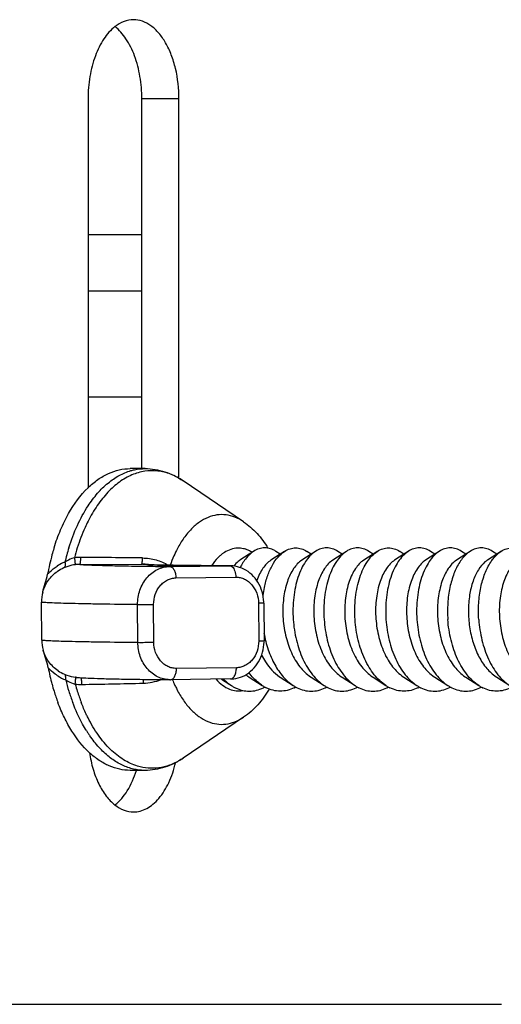
# Model space of a CAD drawing. Extents: x 7590 to 9716, y -5536 to -1879.
# Drawn here: x 8451 to 8464, y -4194 to -4167 of the extents above; entities that cross this region are included whole.
import ezdxf

# ---------------------------------------------------------------- set-up
doc = ezdxf.new("R2010")
doc.units = 0
doc.header["$LTSCALE"] = 0.3
doc.header["$MEASUREMENT"] = 0
doc.layers.add('02___PRT_ALL_AXES', color=7, linetype='Continuous')

msp = doc.modelspace()

# ---------------------------------------------------------------- linework, layer by layer
at = {"linetype": 'Continuous'}
for p, q in [((8454.563, -4173.192), (8453.137, -4173.192)), ((8454.563, -4174.692), (8453.137, -4174.692)), ((8453.137, -4177.492), (8454.563, -4177.492)), ((8454.648, -4179.392), (8454.256, -4179.392)), ((8453.137, -4179.892), (8453.147, -4179.892)), ((8457.258, -4180.801), (8455.655, -4179.716)), ((8457.41, -4181.659), (8457.162, -4181.821)), ((8457.522, -4181.586), (8457.41, -4181.659)), ((8458.229, -4181.659), (8457.981, -4181.821)), ((8458.229, -4181.659), (8458.116, -4181.586)), ((8458.341, -4181.586), (8458.229, -4181.659)), ((8459.048, -4181.659), (8458.8, -4181.821)), ((8459.048, -4181.659), (8458.935, -4181.586)), ((8459.16, -4181.586), (8459.048, -4181.659)), ((8459.867, -4181.659), (8459.62, -4181.821)), ((8459.867, -4181.659), (8459.755, -4181.586)), ((8459.98, -4181.586), (8459.867, -4181.659)), ((8460.686, -4181.659), (8460.439, -4181.821)), ((8460.686, -4181.659), (8460.574, -4181.586)), ((8460.799, -4181.586), (8460.686, -4181.659)), ((8461.505, -4181.659), (8461.258, -4181.821)), ((8461.505, -4181.659), (8461.393, -4181.586)), ((8461.618, -4181.586), (8461.505, -4181.659)), ((8462.325, -4181.659), (8462.077, -4181.821)), ((8462.325, -4181.659), (8462.212, -4181.586)), ((8462.437, -4181.586), (8462.325, -4181.659)), ((8463.144, -4181.659), (8462.896, -4181.821)), ((8463.144, -4181.659), (8463.031, -4181.586)), ((8463.256, -4181.586), (8463.144, -4181.659)), ((8463.963, -4181.659), (8463.715, -4181.821)), ((8463.963, -4181.659), (8463.85, -4181.586)), ((8464.075, -4181.586), (8463.963, -4181.659)), ((8452.923, -4181.932), (8454.564, -4181.923)), ((8455.285, -4181.954), (8455.347, -4181.955)), ((8455.304, -4181.987), (8456.892, -4181.969)), ((8456.891, -4181.969), (8456.903, -4181.969)), ((8456.892, -4181.969), (8456.902, -4181.969)), ((8456.902, -4181.969), (8456.903, -4181.969)), ((8456.912, -4181.969), (8456.902, -4181.969)), ((8455.465, -4182.289), (8457.053, -4182.27)), ((8451.912, -4183.936), (8451.905, -4182.936)), ((8454.457, -4183.997), (8454.451, -4182.997)), ((8454.881, -4183.995), (8454.875, -4182.995)), ((8457.653, -4182.963), (8457.659, -4183.963)), ((8457.793, -4182.96), (8457.799, -4183.96)), ((8457.068, -4184.67), (8455.48, -4184.688)), ((8452.839, -4184.927), (8452.834, -4184.926)), ((8452.834, -4184.927), (8452.855, -4184.929)), ((8455.307, -4184.987), (8455.306, -4184.987)), ((8455.307, -4184.987), (8455.323, -4184.987)), ((8456.911, -4184.969), (8455.323, -4184.987)), ((8456.671, -4184.972), (8456.934, -4185.143)), ((8457.393, -4184.909), (8457.41, -4184.919)), ((8457.41, -4184.919), (8457.753, -4185.143)), ((8458.212, -4184.909), (8458.229, -4184.919)), ((8458.229, -4184.919), (8458.572, -4185.143)), ((8459.031, -4184.909), (8459.048, -4184.919)), ((8459.048, -4184.919), (8459.391, -4185.143)), ((8459.851, -4184.909), (8459.867, -4184.919)), ((8459.867, -4184.919), (8460.211, -4185.143)), ((8460.67, -4184.909), (8460.686, -4184.919)), ((8460.686, -4184.919), (8461.03, -4185.143)), ((8461.489, -4184.909), (8461.505, -4184.919)), ((8461.505, -4184.919), (8461.849, -4185.143)), ((8462.308, -4184.909), (8462.325, -4184.919)), ((8462.325, -4184.919), (8462.668, -4185.143)), ((8463.127, -4184.909), (8463.144, -4184.919)), ((8463.144, -4184.919), (8463.487, -4185.143)), ((8463.946, -4184.909), (8463.963, -4184.919)), ((8463.963, -4184.919), (8464.306, -4185.143)), ((8457.258, -4185.983), (8455.655, -4187.069)), ((8454.648, -4187.392), (8454.256, -4187.392)), ((8447.253, -4193.592), (8464.093, -4193.592))]:
    msp.add_line(p, q, dxfattribs=at)
for points in [[(8457.793, -4182.96), (8457.792, -4182.927), (8457.788, -4182.858), (8457.779, -4182.79), (8457.766, -4182.722), (8457.748, -4182.655), (8457.727, -4182.59), (8457.702, -4182.526), (8457.672, -4182.465), (8457.639, -4182.406), (8457.603, -4182.35), (8457.563, -4182.297), (8457.52, -4182.248), (8457.474, -4182.202), (8457.425, -4182.16), (8457.375, -4182.121), (8457.321, -4182.087), (8457.266, -4182.057), (8457.21, -4182.031), (8457.152, -4182.01), (8457.093, -4181.993), (8457.033, -4181.98), (8456.972, -4181.972), (8456.912, -4181.969)], [(8456.911, -4184.969), (8456.936, -4184.968), (8456.996, -4184.963), (8457.056, -4184.954), (8457.116, -4184.94), (8457.175, -4184.922), (8457.232, -4184.899), (8457.288, -4184.872), (8457.343, -4184.84), (8457.395, -4184.805), (8457.445, -4184.765), (8457.493, -4184.721), (8457.538, -4184.674), (8457.58, -4184.624), (8457.619, -4184.57), (8457.655, -4184.513), (8457.687, -4184.454), (8457.715, -4184.392), (8457.739, -4184.328), (8457.759, -4184.262), (8457.775, -4184.195), (8457.787, -4184.127), (8457.795, -4184.059), (8457.799, -4183.99), (8457.799, -4183.96)]]:
    msp.add_lwpolyline(points, dxfattribs=at)
for centre, radius, start, end in [((8458.081, -4183.275), 6.11, 164.8664, 169.7814), ((8457.6, -4183.151), 5.614, 162.9674, 164.8054), ((8457.451, -4183.107), 5.458, 162.7902, 162.9571), ((8458.139, -4183.194), 5.767, 162.8423, 166.71), ((8458.097, -4183.145), 5.498, 162.4994, 165.3464), ((8458.486, -4183.05), 3.354, 156.4077, 160.9351), ((8458.115, -4182.885), 2.949, 152.2947, 156.4467), ((8457.219, -4182.351), 0.872, 122.7154, 123.9288), ((8457.112, -4182.179), 0.679, 72.4745, 73.3824), ((8452.936, -4183.124), 1.379, 89.5611, 96.5775), ((8452.928, -4182.951), 1.019, 90.2703, 97.6377), ((8450.696, -4488.673), 306.936, 89.27496, 89.57986), ((8454.569, -4182.914), 0.991, 80.5015, 90.3082), ((8457.334, -3982.23), 199.768, 269.24507, 269.41766), ((8454.57, -4182.912), 0.989, 79.5898, 80.4967), ((8452.902, -4182.956), 1.016, 113.6503, 124.3302), ((8453.001, -4182.929), 1.095, 166.0852, 180.3432), ((8460.597, -4183.126), 2.85, 168.1776, 172.538), ((8452.992, -4183.93), 1.08, 180.2944, 194.7074), ((8457.944, -4183.541), 5.97, 190.9344, 195.188), ((8452.928, -4183.884), 1.044, 236.0593, 246.4978), ((8457.955, -4184.048), 1.028, 231.7316, 236.8708), ((8457.549, -4183.648), 5.56, 195.1913, 197.2031), ((8453.054, -4183.756), 1.339, 237.4504, 247.6919), ((8458.013, -4183.626), 5.636, 194.0487, 197.1999), ((8452.942, -4183.725), 1.388, 264.0689, 271.0391), ((8458.049, -4183.654), 5.448, 195.453, 197.4991), ((8452.935, -4183.912), 1.02, 262.9677, 264.3053), ((8453.129, -4181.867), 3.074, 264.8907, 265.4742), ((8453.215, -4180.771), 4.173, 265.4793, 266.266), ((8448.356, -3921.899), 263.255, 271.00353, 271.35902), ((8457.226, -3994.597), 190.4, 269.20391, 269.42226), ((8454.565, -4183.673), 1.406, 271.4299, 291.151), ((8455.322, -4184.901), 0.086, 270.7289, 280.8305), ((8458.366, -4183.786), 3.224, 201.8748, 204.8008), ((8457.175, -4183.767), 5.168, 197.1681, 200.6823), ((8457.565, -4183.768), 5.166, 197.1668, 200.6849), ((8457.676, -4183.776), 5.055, 197.4597, 201.0707), ((8458.135, -4183.891), 2.97, 204.8269, 207.0425), ((8457.503, -4184.27), 1.042, 236.9205, 241.1444), ((8457.475, -4184.319), 0.986, 241.1783, 243.0043), ((8457.466, -4184.336), 0.966, 243.008, 243.7674), ((8458.316, -4184.279), 1.031, 236.8988, 241.1747), ((8457.348, -4184.327), 0.977, 296.3258, 298.2962), ((8457.339, -4184.309), 0.996, 298.2915, 298.8076), ((8458.3, -4184.309), 0.997, 241.1872, 241.64), ((8458.291, -4184.326), 0.978, 241.6349, 243.6685), ((8459.142, -4184.268), 1.044, 236.9247, 241.1127), ((8458.173, -4184.337), 0.965, 296.2256, 296.8847), ((8458.164, -4184.32), 0.985, 296.8889, 298.782), ((8459.119, -4184.309), 0.997, 241.1501, 241.6399), ((8459.11, -4184.326), 0.978, 241.6349, 243.6685), ((8459.96, -4184.27), 1.042, 236.9202, 241.144), ((8458.992, -4184.337), 0.965, 296.2256, 296.8847), ((8458.983, -4184.32), 0.985, 296.8891, 298.8214), ((8459.932, -4184.319), 0.985, 241.1777, 243.0835), ((8459.923, -4184.337), 0.966, 243.0878, 243.7723), ((8460.781, -4184.267), 1.046, 236.9273, 241.1702), ((8459.806, -4184.326), 0.977, 296.3298, 298.3305), ((8459.796, -4184.309), 0.997, 298.3257, 298.8425), ((8460.752, -4184.319), 0.986, 241.2057, 243.0607), ((8460.743, -4184.337), 0.965, 243.0649, 243.753), ((8461.594, -4184.278), 1.033, 236.9015, 241.1661), ((8460.633, -4184.343), 0.958, 296.2116, 296.5491), ((8460.623, -4184.324), 0.98, 296.5565, 298.8352), ((8461.57, -4184.321), 0.983, 241.1723, 243.4473), ((8461.56, -4184.34), 0.962, 243.4543, 243.7905), ((8462.418, -4184.27), 1.042, 236.9204, 241.1481), ((8461.452, -4184.342), 0.96, 296.2267, 296.647), ((8461.442, -4184.323), 0.981, 296.6537, 298.8364), ((8462.39, -4184.319), 0.986, 241.1821, 243.0256), ((8462.381, -4184.336), 0.966, 243.0295, 243.7681), ((8463.237, -4184.269), 1.043, 236.9235, 241.1548), ((8462.263, -4184.327), 0.977, 296.3272, 298.2797), ((8462.254, -4184.31), 0.996, 298.2751, 298.8159), ((8463.214, -4184.311), 0.995, 241.1927, 241.8406), ((8463.205, -4184.328), 0.976, 241.8368, 243.6812), ((8464.05, -4184.28), 1.03, 236.8953, 241.1712), ((8463.087, -4184.335), 0.967, 296.2431, 297.1328), ((8463.078, -4184.318), 0.987, 297.1356, 298.8202), ((8464.029, -4184.318), 0.987, 241.1802, 242.879), ((8464.02, -4184.335), 0.967, 242.8819, 243.7578), ((8456.04, -4184.5), 3.471, 211.9782, 213.246), ((8455.917, -4184.581), 3.324, 213.2444, 214.7384), ((8454.645, -4185.578), 1.801, 300.9259, 304.1264)]:
    msp.add_arc(centre, radius, start, end, dxfattribs=at)
for points, knots in [([(8453.137, -4179.9), (8453.219, -4179.821), (8453.389, -4179.677), (8453.668, -4179.515), (8453.959, -4179.415), (8454.158, -4179.392), (8454.256, -4179.392)], [0, 0, 0, 0, 0.272472, 0.526623, 0.767023, 1, 1, 1, 1]), ([(8455.655, -4179.716), (8455.552, -4179.646), (8455.337, -4179.53), (8454.988, -4179.441), (8454.634, -4179.448), (8454.286, -4179.55), (8453.954, -4179.743), (8453.646, -4180.02), (8453.367, -4180.373), (8453.21, -4180.643), (8453.137, -4180.788)], [0, 0, 0, 0, 0.118614, 0.230404, 0.339998, 0.452493, 0.572369, 0.702747, 0.845214, 1, 1, 1, 1]), ([(8453.137, -4180.382), (8453.214, -4180.265), (8453.375, -4180.048), (8453.653, -4179.774), (8453.95, -4179.568), (8454.165, -4179.477), (8454.272, -4179.446)], [0, 0, 0, 0, 0.279866, 0.538203, 0.776896, 1, 1, 1, 1]), ([(8454.272, -4179.446), (8454.303, -4179.437), (8454.426, -4179.406), (8454.553, -4179.392), (8454.648, -4179.392)], [0, 0, 0, 0, 0.253253, 1, 1, 1, 1]), ([(8454.648, -4179.392), (8454.736, -4179.392), (8454.913, -4179.407), (8455.173, -4179.47), (8455.423, -4179.573), (8455.58, -4179.665), (8455.655, -4179.716)], [0, 0, 0, 0, 0.246658, 0.494431, 0.745011, 1, 1, 1, 1]), ([(8452.237, -4181.492), (8452.287, -4181.33), (8452.399, -4181.02), (8452.668, -4180.467), (8452.933, -4180.099), (8453.137, -4179.9)], [0, 0, 0, 0, 0.275721, 0.535537, 1, 1, 1, 1]), ([(8452.629, -4181.492), (8452.692, -4181.29), (8452.835, -4180.906), (8453.03, -4180.546), (8453.137, -4180.382)], [0, 0, 0, 0, 0.519757, 1, 1, 1, 1]), ([(8457.257, -4180.801), (8457.186, -4180.753), (8457.037, -4180.672), (8456.796, -4180.609), (8456.55, -4180.611), (8456.309, -4180.678), (8456.078, -4180.807), (8455.863, -4180.993), (8455.667, -4181.232), (8455.556, -4181.416), (8455.505, -4181.514)], [0, 0, 0, 0, 0.119254, 0.231701, 0.341811, 0.45454, 0.5743, 0.704235, 0.84602, 1, 1, 1, 1]), ([(8453.137, -4180.788), (8453.109, -4180.843), (8453.001, -4181.071), (8452.911, -4181.309), (8452.854, -4181.492)], [0, 0, 0, 0, 0.241591, 1, 1, 1, 1]), ([(8457.257, -4180.801), (8457.388, -4180.89), (8457.631, -4181.103), (8457.821, -4181.362), (8457.904, -4181.5)], [0, 0, 0, 0, 0.495364, 1, 1, 1, 1]), ([(8456.645, -4181.694), (8456.623, -4181.713), (8456.536, -4181.794), (8456.461, -4181.889), (8456.411, -4181.966)], [0, 0, 0, 0, 0.236354, 1, 1, 1, 1]), ([(8456.732, -4181.628), (8456.725, -4181.633), (8456.695, -4181.654), (8456.666, -4181.676), (8456.645, -4181.694)], [0, 0, 0, 0, 0.245445, 1, 1, 1, 1]), ([(8457.094, -4181.502), (8457.034, -4181.504), (8456.912, -4181.528), (8456.801, -4181.584), (8456.748, -4181.618)], [0, 0, 0, 0, 0.485851, 1, 1, 1, 1]), ([(8457.306, -4181.528), (8457.289, -4181.523), (8457.219, -4181.505), (8457.147, -4181.499), (8457.094, -4181.502)], [0, 0, 0, 0, 0.253659, 1, 1, 1, 1]), ([(8457.522, -4181.586), (8457.45, -4181.633), (8457.312, -4181.765), (8457.213, -4181.925), (8457.168, -4182.015)], [0, 0, 0, 0, 0.460847, 1, 1, 1, 1]), ([(8457.486, -4181.61), (8457.472, -4181.601), (8457.418, -4181.57), (8457.36, -4181.545), (8457.316, -4181.531)], [0, 0, 0, 0, 0.257256, 1, 1, 1, 1]), ([(8458.116, -4181.586), (8458.071, -4181.557), (8457.975, -4181.509), (8457.819, -4181.484), (8457.663, -4181.509), (8457.568, -4181.557), (8457.522, -4181.586)], [0, 0, 0, 0, 0.257833, 0.499987, 0.742149, 1, 1, 1, 1]), ([(8457.808, -4182.542), (8457.831, -4182.434), (8457.886, -4182.232), (8458.007, -4181.959), (8458.155, -4181.74), (8458.278, -4181.628), (8458.341, -4181.586)], [0, 0, 0, 0, 0.294557, 0.561004, 0.795928, 1, 1, 1, 1]), ([(8458.341, -4181.586), (8458.387, -4181.557), (8458.482, -4181.509), (8458.638, -4181.484), (8458.795, -4181.509), (8458.89, -4181.557), (8458.935, -4181.586)], [0, 0, 0, 0, 0.257842, 0.500003, 0.742163, 1, 1, 1, 1]), ([(8459.16, -4181.586), (8459.055, -4181.655), (8458.917, -4181.809), (8458.781, -4182.054), (8458.692, -4182.281), (8458.624, -4182.535), (8458.564, -4182.907), (8458.559, -4183.197), (8458.573, -4183.392)], [0, 0, 0, 0, 0.191025, 0.303805, 0.427548, 0.56103, 0.702445, 1, 1, 1, 1]), ([(8459.755, -4181.586), (8459.709, -4181.557), (8459.614, -4181.509), (8459.458, -4181.484), (8459.301, -4181.509), (8459.206, -4181.557), (8459.16, -4181.586)], [0, 0, 0, 0, 0.257838, 0.499998, 0.742159, 1, 1, 1, 1]), ([(8459.98, -4181.586), (8459.874, -4181.655), (8459.737, -4181.809), (8459.6, -4182.054), (8459.511, -4182.281), (8459.443, -4182.535), (8459.383, -4182.907), (8459.378, -4183.197), (8459.392, -4183.392)], [0, 0, 0, 0, 0.191036, 0.303817, 0.427554, 0.561031, 0.702443, 1, 1, 1, 1]), ([(8460.574, -4181.586), (8460.528, -4181.557), (8460.433, -4181.509), (8460.277, -4181.484), (8460.12, -4181.509), (8460.025, -4181.557), (8459.98, -4181.586)], [0, 0, 0, 0, 0.257838, 0.49999, 0.74215, 1, 1, 1, 1]), ([(8460.211, -4183.392), (8460.197, -4183.197), (8460.203, -4182.907), (8460.262, -4182.535), (8460.33, -4182.281), (8460.419, -4182.054), (8460.556, -4181.809), (8460.694, -4181.655), (8460.799, -4181.586)], [0, 0, 0, 0, 0.297558, 0.438973, 0.572456, 0.696197, 0.808975, 1, 1, 1, 1]), ([(8460.799, -4181.586), (8460.844, -4181.557), (8460.94, -4181.509), (8461.096, -4181.484), (8461.252, -4181.509), (8461.347, -4181.557), (8461.393, -4181.586)], [0, 0, 0, 0, 0.257845, 0.500006, 0.742166, 1, 1, 1, 1]), ([(8461.618, -4181.586), (8461.513, -4181.655), (8461.375, -4181.809), (8461.239, -4182.054), (8461.149, -4182.281), (8461.082, -4182.535), (8461.022, -4182.907), (8461.017, -4183.197), (8461.03, -4183.392)], [0, 0, 0, 0, 0.191025, 0.303803, 0.427544, 0.561027, 0.702442, 1, 1, 1, 1]), ([(8462.212, -4181.586), (8462.167, -4181.557), (8462.071, -4181.509), (8461.915, -4181.484), (8461.759, -4181.509), (8461.663, -4181.557), (8461.618, -4181.586)], [0, 0, 0, 0, 0.257834, 0.499994, 0.742155, 1, 1, 1, 1]), ([(8462.437, -4181.586), (8462.332, -4181.655), (8462.194, -4181.809), (8462.058, -4182.054), (8461.968, -4182.281), (8461.901, -4182.535), (8461.841, -4182.907), (8461.836, -4183.197), (8461.849, -4183.392)], [0, 0, 0, 0, 0.191038, 0.303821, 0.427557, 0.561032, 0.702443, 1, 1, 1, 1]), ([(8463.031, -4181.586), (8462.986, -4181.557), (8462.89, -4181.509), (8462.734, -4181.484), (8462.578, -4181.509), (8462.482, -4181.557), (8462.437, -4181.586)], [0, 0, 0, 0, 0.257842, 0.499996, 0.742153, 1, 1, 1, 1]), ([(8463.256, -4181.586), (8463.231, -4181.603), (8463.125, -4181.682), (8463.04, -4181.786), (8462.984, -4181.871)], [0, 0, 0, 0, 0.229252, 1, 1, 1, 1]), ([(8463.85, -4181.586), (8463.805, -4181.557), (8463.71, -4181.509), (8463.553, -4181.484), (8463.397, -4181.509), (8463.302, -4181.557), (8463.256, -4181.586)], [0, 0, 0, 0, 0.257847, 0.500011, 0.742177, 1, 1, 1, 1]), ([(8463.803, -4181.871), (8463.823, -4181.841), (8463.899, -4181.734), (8463.995, -4181.638), (8464.075, -4181.586)], [0, 0, 0, 0, 0.272784, 1, 1, 1, 1]), ([(8464.075, -4181.586), (8464.121, -4181.557), (8464.216, -4181.509), (8464.372, -4181.484), (8464.529, -4181.509), (8464.624, -4181.557), (8464.669, -4181.586)], [0, 0, 0, 0, 0.257829, 0.499993, 0.742153, 1, 1, 1, 1]), ([(8452.067, -4182.191), (8452.086, -4182.171), (8452.161, -4182.092), (8452.247, -4182.023), (8452.316, -4181.979)], [0, 0, 0, 0, 0.25362, 1, 1, 1, 1]), ([(8452.527, -4181.868), (8452.509, -4181.875), (8452.436, -4181.908), (8452.366, -4181.946), (8452.316, -4181.979)], [0, 0, 0, 0, 0.246351, 1, 1, 1, 1]), ([(8452.527, -4181.868), (8452.529, -4181.886), (8452.533, -4181.92), (8452.53, -4181.966), (8452.518, -4182.003), (8452.503, -4182.02), (8452.494, -4182.025)], [0, 0, 0, 0, 0.329717, 0.605606, 0.824735, 1, 1, 1, 1]), ([(8452.792, -4181.941), (8452.765, -4181.944), (8452.663, -4181.962), (8452.564, -4181.995), (8452.494, -4182.025)], [0, 0, 0, 0, 0.262032, 1, 1, 1, 1]), ([(8452.778, -4181.754), (8452.755, -4181.761), (8452.668, -4181.789), (8452.585, -4181.831), (8452.527, -4181.868)], [0, 0, 0, 0, 0.254046, 1, 1, 1, 1]), ([(8452.778, -4181.754), (8452.78, -4181.767), (8452.782, -4181.792), (8452.786, -4181.827), (8452.789, -4181.859), (8452.792, -4181.886), (8452.793, -4181.908), (8452.794, -4181.923), (8452.794, -4181.932), (8452.794, -4181.936), (8452.793, -4181.939), (8452.793, -4181.94), (8452.792, -4181.941)], [0, 0, 0, 0, 0.208319, 0.400001, 0.570289, 0.715731, 0.833363, 0.920856, 0.952677, 0.97639, 0.992021, 1, 1, 1, 1]), ([(8452.923, -4181.932), (8452.925, -4181.932), (8452.928, -4181.926), (8452.931, -4181.916), (8452.935, -4181.9), (8452.938, -4181.878), (8452.941, -4181.851), (8452.944, -4181.806), (8452.946, -4181.77), (8452.946, -4181.745)], [0, 0, 0, 0, 0.028019, 0.084256, 0.171391, 0.288253, 0.432756, 0.602043, 1, 1, 1, 1]), ([(8452.923, -4181.932), (8452.954, -4181.935), (8453.03, -4181.94), (8453.23, -4181.95), (8453.571, -4181.96), (8454.089, -4181.972), (8454.482, -4181.977), (8454.702, -4181.98)], [0, 0, 0, 0, 0.053196, 0.127238, 0.337359, 0.628954, 1, 1, 1, 1]), ([(8454.451, -4182.997), (8454.45, -4182.867), (8454.491, -4182.611), (8454.647, -4182.329), (8454.822, -4182.157), (8454.971, -4182.062), (8455.134, -4182.002), (8455.247, -4181.988), (8455.304, -4181.987)], [0, 0, 0, 0, 0.266428, 0.523374, 0.647031, 0.767125, 0.884377, 1, 1, 1, 1]), ([(8454.729, -4181.94), (8454.715, -4181.939), (8454.69, -4181.938), (8454.654, -4181.936), (8454.624, -4181.934), (8454.603, -4181.932), (8454.589, -4181.931), (8454.581, -4181.93), (8454.575, -4181.929), (8454.569, -4181.928), (8454.566, -4181.926), (8454.564, -4181.926), (8454.563, -4181.924), (8454.564, -4181.923), (8454.564, -4181.923)], [0, 0, 0, 0, 0.246463, 0.457647, 0.633448, 0.773788, 0.830666, 0.8787, 0.917918, 0.948378, 0.970209, 0.983804, 0.991052, 1, 1, 1, 1]), ([(8454.564, -4181.923), (8454.565, -4181.923), (8454.567, -4181.918), (8454.569, -4181.91), (8454.572, -4181.896), (8454.574, -4181.877), (8454.576, -4181.854), (8454.578, -4181.815), (8454.579, -4181.784), (8454.58, -4181.761)], [0, 0, 0, 0, 0.024638, 0.078996, 0.164592, 0.280507, 0.4248, 0.595264, 1, 1, 1, 1]), ([(8454.58, -4181.761), (8454.701, -4181.763), (8454.942, -4181.798), (8455.165, -4181.894), (8455.267, -4181.953)], [0, 0, 0, 0, 0.505942, 1, 1, 1, 1]), ([(8454.704, -4181.937), (8454.701, -4181.936), (8454.721, -4181.938), (8454.729, -4181.938), (8454.762, -4181.94), (8454.808, -4181.942), (8454.877, -4181.944), (8454.96, -4181.947), (8455.057, -4181.949), (8455.167, -4181.952), (8455.244, -4181.953), (8455.285, -4181.954)], [0, 0, 0, 0, 0.017719, 0.043737, 0.07856, 0.170854, 0.289927, 0.433485, 0.600219, 0.789268, 1, 1, 1, 1]), ([(8456.892, -4181.969), (8456.638, -4181.968), (8456.178, -4181.965), (8455.562, -4181.959), (8455.094, -4181.951), (8454.834, -4181.944), (8454.729, -4181.94)], [0, 0, 0, 0, 0.351602, 0.638086, 0.855276, 1, 1, 1, 1]), ([(8455.304, -4181.987), (8455.314, -4181.987), (8455.336, -4181.992), (8455.367, -4182.01), (8455.395, -4182.039), (8455.429, -4182.092), (8455.457, -4182.177), (8455.465, -4182.25), (8455.465, -4182.289)], [0, 0, 0, 0, 0.08584, 0.179707, 0.286199, 0.40717, 0.687518, 1, 1, 1, 1]), ([(8455.347, -4181.955), (8455.571, -4181.958), (8456.086, -4181.964), (8456.601, -4181.968), (8456.891, -4181.969)], [0, 0, 0, 0, 0.435601, 1, 1, 1, 1]), ([(8456.892, -4181.969), (8456.894, -4181.969), (8456.906, -4181.97), (8456.917, -4181.973), (8456.925, -4181.976)], [0, 0, 0, 0, 0.245359, 1, 1, 1, 1]), ([(8456.925, -4181.976), (8456.928, -4181.977), (8456.939, -4181.982), (8456.949, -4181.989), (8456.957, -4181.996)], [0, 0, 0, 0, 0.239074, 1, 1, 1, 1]), ([(8456.957, -4181.996), (8456.972, -4182.009), (8457, -4182.044), (8457.041, -4182.135), (8457.053, -4182.215), (8457.053, -4182.27)], [0, 0, 0, 0, 0.203035, 0.443933, 1, 1, 1, 1]), ([(8457.162, -4181.821), (8457.147, -4181.83), (8457.085, -4181.875), (8457.032, -4181.93), (8456.995, -4181.975)], [0, 0, 0, 0, 0.235031, 1, 1, 1, 1]), ([(8457.981, -4181.821), (8457.898, -4181.875), (8457.788, -4181.994), (8457.677, -4182.185), (8457.629, -4182.298), (8457.608, -4182.358)], [0, 0, 0, 0, 0.44819, 0.711371, 1, 1, 1, 1]), ([(8458.8, -4181.821), (8458.714, -4181.877), (8458.6, -4182.003), (8458.486, -4182.205), (8458.383, -4182.463), (8458.303, -4182.836), (8458.287, -4183.318), (8458.355, -4183.806), (8458.48, -4184.193), (8458.622, -4184.467), (8458.777, -4184.695), (8458.923, -4184.838), (8459.031, -4184.909)], [0, 0, 0, 0, 0.090058, 0.143239, 0.201659, 0.331748, 0.473823, 0.619311, 0.759561, 0.825515, 0.887772, 1, 1, 1, 1]), ([(8459.62, -4181.821), (8459.533, -4181.877), (8459.419, -4182.003), (8459.306, -4182.205), (8459.202, -4182.463), (8459.122, -4182.836), (8459.107, -4183.318), (8459.174, -4183.806), (8459.299, -4184.193), (8459.441, -4184.467), (8459.596, -4184.695), (8459.743, -4184.838), (8459.851, -4184.909)], [0, 0, 0, 0, 0.090058, 0.143239, 0.201659, 0.331748, 0.473823, 0.619311, 0.759561, 0.825515, 0.887772, 1, 1, 1, 1]), ([(8460.439, -4181.821), (8460.352, -4181.877), (8460.238, -4182.003), (8460.125, -4182.205), (8460.021, -4182.463), (8459.941, -4182.836), (8459.926, -4183.318), (8459.993, -4183.806), (8460.119, -4184.193), (8460.26, -4184.467), (8460.415, -4184.695), (8460.562, -4184.838), (8460.67, -4184.909)], [0, 0, 0, 0, 0.090057, 0.143239, 0.201659, 0.331748, 0.473823, 0.619311, 0.759561, 0.825515, 0.887772, 1, 1, 1, 1]), ([(8461.258, -4181.821), (8461.171, -4181.877), (8461.057, -4182.003), (8460.944, -4182.205), (8460.84, -4182.463), (8460.76, -4182.836), (8460.745, -4183.318), (8460.812, -4183.806), (8460.938, -4184.193), (8461.079, -4184.467), (8461.234, -4184.695), (8461.381, -4184.838), (8461.489, -4184.909)], [0, 0, 0, 0, 0.090057, 0.143239, 0.201659, 0.331748, 0.473823, 0.619311, 0.759561, 0.825515, 0.887772, 1, 1, 1, 1]), ([(8462.077, -4181.821), (8461.99, -4181.877), (8461.877, -4182.003), (8461.763, -4182.205), (8461.659, -4182.463), (8461.579, -4182.836), (8461.564, -4183.318), (8461.631, -4183.806), (8461.757, -4184.193), (8461.898, -4184.467), (8462.054, -4184.695), (8462.2, -4184.838), (8462.308, -4184.909)], [0, 0, 0, 0, 0.090057, 0.143239, 0.201659, 0.331748, 0.473823, 0.619311, 0.759561, 0.825515, 0.887772, 1, 1, 1, 1]), ([(8462.896, -4181.821), (8462.81, -4181.877), (8462.696, -4182.003), (8462.582, -4182.205), (8462.478, -4182.463), (8462.399, -4182.836), (8462.383, -4183.318), (8462.45, -4183.806), (8462.576, -4184.193), (8462.718, -4184.467), (8462.873, -4184.695), (8463.019, -4184.838), (8463.127, -4184.909)], [0, 0, 0, 0, 0.090057, 0.143238, 0.201659, 0.331748, 0.473823, 0.619311, 0.75956, 0.825515, 0.887772, 1, 1, 1, 1]), ([(8462.984, -4181.871), (8462.922, -4181.966), (8462.816, -4182.184), (8462.711, -4182.551), (8462.657, -4182.961), (8462.658, -4183.247), (8462.668, -4183.392)], [0, 0, 0, 0, 0.215023, 0.458221, 0.722856, 1, 1, 1, 1]), ([(8463.487, -4183.392), (8463.477, -4183.247), (8463.476, -4182.961), (8463.53, -4182.551), (8463.635, -4182.184), (8463.742, -4181.966), (8463.803, -4181.871)], [0, 0, 0, 0, 0.277147, 0.541789, 0.784979, 1, 1, 1, 1]), ([(8463.715, -4181.821), (8463.693, -4181.835), (8463.601, -4181.904), (8463.527, -4181.996), (8463.48, -4182.071)], [0, 0, 0, 0, 0.228196, 1, 1, 1, 1]), ([(8464.534, -4181.821), (8464.448, -4181.877), (8464.334, -4182.003), (8464.22, -4182.205), (8464.117, -4182.463), (8464.037, -4182.836), (8464.021, -4183.318), (8464.089, -4183.806), (8464.214, -4184.193), (8464.356, -4184.467), (8464.511, -4184.695), (8464.658, -4184.838), (8464.765, -4184.909)], [0, 0, 0, 0, 0.090057, 0.143238, 0.201659, 0.331747, 0.473823, 0.619311, 0.75956, 0.825515, 0.887772, 1, 1, 1, 1]), ([(8451.938, -4182.666), (8451.968, -4182.553), (8452.069, -4182.342), (8452.236, -4182.18), (8452.329, -4182.117)], [0, 0, 0, 0, 0.509397, 1, 1, 1, 1]), ([(8451.938, -4182.666), (8451.957, -4182.587), (8452.009, -4182.431), (8452.053, -4182.273), (8452.067, -4182.191)], [0, 0, 0, 0, 0.495776, 1, 1, 1, 1]), ([(8463.48, -4182.071), (8463.42, -4182.165), (8463.321, -4182.384), (8463.233, -4182.752), (8463.202, -4183.162), (8463.233, -4183.588), (8463.325, -4184.001), (8463.477, -4184.376), (8463.68, -4184.687), (8463.854, -4184.849), (8463.946, -4184.909)], [0, 0, 0, 0, 0.107466, 0.230621, 0.364861, 0.504224, 0.642389, 0.773548, 0.89335, 1, 1, 1, 1]), ([(8454.875, -4182.995), (8454.875, -4182.905), (8454.903, -4182.725), (8455.011, -4182.528), (8455.132, -4182.408), (8455.236, -4182.341), (8455.348, -4182.299), (8455.426, -4182.289), (8455.465, -4182.289)], [0, 0, 0, 0, 0.26792, 0.525553, 0.649083, 0.768727, 0.88526, 1, 1, 1, 1]), ([(8457.053, -4182.27), (8457.092, -4182.27), (8457.171, -4182.278), (8457.284, -4182.317), (8457.388, -4182.382), (8457.511, -4182.499), (8457.622, -4182.694), (8457.652, -4182.873), (8457.653, -4182.963)], [0, 0, 0, 0, 0.115012, 0.231558, 0.351029, 0.474304, 0.731609, 1, 1, 1, 1]), ([(8454.451, -4182.997), (8454.123, -4182.994), (8453.659, -4182.988), (8453.079, -4182.978), (8452.73, -4182.971), (8452.439, -4182.963), (8452.208, -4182.955), (8452.037, -4182.947), (8451.942, -4182.94), (8451.905, -4182.936)], [0, 0, 0, 0, 0.386149, 0.546151, 0.683504, 0.79784, 0.888844, 0.956283, 1, 1, 1, 1]), ([(8454.451, -4182.997), (8454.513, -4182.998), (8454.655, -4182.997), (8454.796, -4182.996), (8454.875, -4182.995)], [0, 0, 0, 0, 0.44197, 1, 1, 1, 1]), ([(8458.573, -4183.392), (8458.585, -4183.577), (8458.64, -4183.937), (8458.783, -4184.361), (8458.941, -4184.661), (8459.112, -4184.91), (8459.273, -4185.066), (8459.391, -4185.143)], [0, 0, 0, 0, 0.278572, 0.545048, 0.669938, 0.787701, 1, 1, 1, 1]), ([(8459.392, -4183.392), (8459.404, -4183.577), (8459.459, -4183.937), (8459.602, -4184.361), (8459.76, -4184.661), (8459.932, -4184.91), (8460.092, -4185.066), (8460.211, -4185.143)], [0, 0, 0, 0, 0.278566, 0.54504, 0.669934, 0.787703, 1, 1, 1, 1]), ([(8461.03, -4185.143), (8460.912, -4185.066), (8460.751, -4184.91), (8460.579, -4184.661), (8460.421, -4184.361), (8460.278, -4183.937), (8460.223, -4183.577), (8460.211, -4183.392)], [0, 0, 0, 0, 0.212295, 0.330058, 0.454949, 0.721428, 1, 1, 1, 1]), ([(8461.03, -4183.392), (8461.043, -4183.577), (8461.097, -4183.937), (8461.24, -4184.361), (8461.398, -4184.661), (8461.57, -4184.91), (8461.731, -4185.066), (8461.849, -4185.143)], [0, 0, 0, 0, 0.278574, 0.545052, 0.669942, 0.787705, 1, 1, 1, 1]), ([(8461.849, -4183.392), (8461.862, -4183.577), (8461.916, -4183.937), (8462.059, -4184.361), (8462.217, -4184.661), (8462.389, -4184.91), (8462.55, -4185.066), (8462.668, -4185.143)], [0, 0, 0, 0, 0.278568, 0.545036, 0.66993, 0.787699, 1, 1, 1, 1]), ([(8463.487, -4185.143), (8463.369, -4185.066), (8463.208, -4184.91), (8463.037, -4184.661), (8462.879, -4184.361), (8462.736, -4183.937), (8462.681, -4183.577), (8462.668, -4183.392)], [0, 0, 0, 0, 0.212293, 0.330056, 0.454948, 0.721426, 1, 1, 1, 1]), ([(8463.487, -4183.392), (8463.5, -4183.577), (8463.555, -4183.937), (8463.698, -4184.361), (8463.856, -4184.661), (8464.027, -4184.91), (8464.188, -4185.066), (8464.306, -4185.143)], [0, 0, 0, 0, 0.278574, 0.545052, 0.669944, 0.787707, 1, 1, 1, 1]), ([(8457.797, -4183.75), (8457.824, -4183.9), (8457.897, -4184.188), (8458.067, -4184.583), (8458.288, -4184.91), (8458.474, -4185.079), (8458.572, -4185.143)], [0, 0, 0, 0, 0.280082, 0.544172, 0.785011, 1, 1, 1, 1]), ([(8451.912, -4183.936), (8451.948, -4183.94), (8452.043, -4183.947), (8452.214, -4183.955), (8452.445, -4183.963), (8452.736, -4183.971), (8453.085, -4183.978), (8453.665, -4183.988), (8454.129, -4183.994), (8454.457, -4183.997)], [0, 0, 0, 0, 0.043717, 0.111156, 0.20216, 0.316496, 0.453849, 0.613851, 1, 1, 1, 1]), ([(8454.457, -4183.997), (8454.519, -4183.998), (8454.661, -4183.997), (8454.802, -4183.996), (8454.881, -4183.995)], [0, 0, 0, 0, 0.44197, 1, 1, 1, 1]), ([(8455.306, -4184.987), (8455.25, -4184.987), (8455.138, -4184.973), (8454.978, -4184.915), (8454.83, -4184.821), (8454.657, -4184.654), (8454.5, -4184.378), (8454.458, -4184.125), (8454.457, -4183.997)], [0, 0, 0, 0, 0.115839, 0.233144, 0.35317, 0.476675, 0.733342, 1, 1, 1, 1]), ([(8455.48, -4184.688), (8455.441, -4184.689), (8455.362, -4184.681), (8455.25, -4184.641), (8455.146, -4184.577), (8455.023, -4184.46), (8454.912, -4184.265), (8454.882, -4184.086), (8454.881, -4183.995)], [0, 0, 0, 0, 0.114997, 0.231535, 0.35101, 0.474299, 0.731626, 1, 1, 1, 1]), ([(8457.659, -4183.963), (8457.659, -4184.054), (8457.631, -4184.234), (8457.522, -4184.431), (8457.401, -4184.551), (8457.298, -4184.618), (8457.185, -4184.66), (8457.107, -4184.67), (8457.068, -4184.67)], [0, 0, 0, 0, 0.267938, 0.52555, 0.649066, 0.768705, 0.885245, 1, 1, 1, 1]), ([(8452.083, -4184.674), (8452.067, -4184.593), (8452.021, -4184.436), (8451.967, -4184.282), (8451.947, -4184.204)], [0, 0, 0, 0, 0.504404, 1, 1, 1, 1]), ([(8452.345, -4184.75), (8452.252, -4184.687), (8452.082, -4184.527), (8451.979, -4184.316), (8451.947, -4184.204)], [0, 0, 0, 0, 0.491241, 1, 1, 1, 1]), ([(8457.736, -4184.335), (8457.766, -4184.396), (8457.888, -4184.614), (8458.06, -4184.81), (8458.212, -4184.909)], [0, 0, 0, 0, 0.2738, 1, 1, 1, 1]), ([(8452.333, -4184.884), (8452.311, -4184.87), (8452.22, -4184.808), (8452.138, -4184.735), (8452.083, -4184.674)], [0, 0, 0, 0, 0.246672, 1, 1, 1, 1]), ([(8452.545, -4184.994), (8452.548, -4184.976), (8452.551, -4184.943), (8452.547, -4184.898), (8452.536, -4184.862), (8452.52, -4184.846), (8452.511, -4184.841)], [0, 0, 0, 0, 0.332008, 0.608068, 0.825844, 1, 1, 1, 1]), ([(8452.511, -4184.841), (8452.534, -4184.851), (8452.63, -4184.889), (8452.732, -4184.914), (8452.81, -4184.924)], [0, 0, 0, 0, 0.236308, 1, 1, 1, 1]), ([(8455.338, -4184.986), (8455.348, -4184.984), (8455.369, -4184.976), (8455.396, -4184.955), (8455.421, -4184.925), (8455.45, -4184.873), (8455.474, -4184.793), (8455.48, -4184.724), (8455.48, -4184.688)], [0, 0, 0, 0, 0.087019, 0.183219, 0.291811, 0.413775, 0.692285, 1, 1, 1, 1]), ([(8456.911, -4184.969), (8456.922, -4184.969), (8456.944, -4184.964), (8456.974, -4184.946), (8457.001, -4184.917), (8457.034, -4184.865), (8457.061, -4184.781), (8457.068, -4184.708), (8457.068, -4184.67)], [0, 0, 0, 0, 0.086118, 0.179863, 0.286012, 0.406594, 0.686581, 1, 1, 1, 1]), ([(8457.753, -4185.143), (8457.721, -4185.122), (8457.588, -4185.025), (8457.475, -4184.901), (8457.401, -4184.8)], [0, 0, 0, 0, 0.235774, 1, 1, 1, 1]), ([(8452.545, -4184.994), (8452.565, -4185.006), (8452.645, -4185.053), (8452.731, -4185.088), (8452.798, -4185.106)], [0, 0, 0, 0, 0.245252, 1, 1, 1, 1]), ([(8452.798, -4185.106), (8452.801, -4185.083), (8452.805, -4185.042), (8452.809, -4184.994), (8452.811, -4184.962), (8452.812, -4184.946), (8452.812, -4184.934), (8452.812, -4184.928), (8452.811, -4184.925)], [0, 0, 0, 0, 0.378874, 0.685052, 0.803788, 0.896833, 0.962549, 1, 1, 1, 1]), ([(8452.811, -4184.925), (8452.811, -4184.925), (8452.811, -4184.925), (8452.811, -4184.924), (8452.81, -4184.924)], [0, 0, 0, 0, 0.369792, 1, 1, 1, 1]), ([(8452.944, -4184.935), (8453.031, -4184.941), (8453.238, -4184.95), (8453.597, -4184.961), (8454.055, -4184.971), (8454.394, -4184.976), (8454.58, -4184.979)], [0, 0, 0, 0, 0.16084, 0.378927, 0.658408, 1, 1, 1, 1]), ([(8452.945, -4184.935), (8452.947, -4184.938), (8452.949, -4184.945), (8452.954, -4184.964), (8452.959, -4184.999), (8452.964, -4185.052), (8452.966, -4185.091), (8452.967, -4185.113)], [0, 0, 0, 0, 0.048917, 0.122086, 0.338195, 0.637064, 1, 1, 1, 1]), ([(8454.594, -4184.978), (8454.594, -4184.985), (8454.597, -4185.019), (8454.599, -4185.053), (8454.6, -4185.079)], [0, 0, 0, 0, 0.211108, 1, 1, 1, 1]), ([(8456.528, -4184.974), (8456.579, -4185.032), (8456.687, -4185.136), (8456.817, -4185.211), (8456.883, -4185.237)], [0, 0, 0, 0, 0.524736, 1, 1, 1, 1]), ([(8456.727, -4184.971), (8456.743, -4184.988), (8456.807, -4185.051), (8456.878, -4185.107), (8456.934, -4185.143)], [0, 0, 0, 0, 0.25869, 1, 1, 1, 1]), ([(8455.49, -4185.241), (8455.541, -4185.342), (8455.652, -4185.531), (8455.848, -4185.776), (8456.065, -4185.968), (8456.298, -4186.102), (8456.541, -4186.172), (8456.79, -4186.176), (8457.034, -4186.114), (8457.185, -4186.032), (8457.257, -4185.984)], [0, 0, 0, 0, 0.154536, 0.29679, 0.427033, 0.546878, 0.65945, 0.769207, 0.881198, 1, 1, 1, 1]), ([(8456.883, -4185.237), (8456.939, -4185.259), (8457.057, -4185.289), (8457.179, -4185.284), (8457.238, -4185.273)], [0, 0, 0, 0, 0.504782, 1, 1, 1, 1]), ([(8457.039, -4185.203), (8457.098, -4185.232), (8457.219, -4185.277), (8457.41, -4185.3), (8457.602, -4185.276), (8457.723, -4185.231), (8457.782, -4185.202)], [0, 0, 0, 0, 0.254241, 0.499951, 0.745685, 1, 1, 1, 1]), ([(8457.934, -4185.235), (8457.848, -4185.383), (8457.651, -4185.662), (8457.396, -4185.89), (8457.257, -4185.984)], [0, 0, 0, 0, 0.505182, 1, 1, 1, 1]), ([(8458.599, -4185.203), (8458.541, -4185.232), (8458.42, -4185.277), (8458.228, -4185.3), (8458.036, -4185.276), (8457.915, -4185.231), (8457.857, -4185.202)], [0, 0, 0, 0, 0.254235, 0.499944, 0.74568, 1, 1, 1, 1]), ([(8458.676, -4185.202), (8458.734, -4185.231), (8458.856, -4185.276), (8459.047, -4185.3), (8459.239, -4185.277), (8459.36, -4185.232), (8459.418, -4185.203)], [0, 0, 0, 0, 0.25432, 0.500056, 0.745765, 1, 1, 1, 1]), ([(8459.497, -4185.203), (8459.555, -4185.232), (8459.676, -4185.277), (8459.868, -4185.3), (8460.059, -4185.276), (8460.181, -4185.231), (8460.239, -4185.202)], [0, 0, 0, 0, 0.254236, 0.499946, 0.745683, 1, 1, 1, 1]), ([(8460.316, -4185.203), (8460.374, -4185.232), (8460.495, -4185.277), (8460.686, -4185.3), (8460.877, -4185.277), (8460.998, -4185.232), (8461.056, -4185.203)], [0, 0, 0, 0, 0.254268, 0.500017, 0.745755, 1, 1, 1, 1]), ([(8461.876, -4185.203), (8461.818, -4185.232), (8461.697, -4185.277), (8461.506, -4185.3), (8461.315, -4185.277), (8461.194, -4185.232), (8461.135, -4185.203)], [0, 0, 0, 0, 0.254258, 0.500005, 0.74575, 1, 1, 1, 1]), ([(8461.954, -4185.203), (8462.012, -4185.232), (8462.134, -4185.277), (8462.325, -4185.3), (8462.517, -4185.276), (8462.638, -4185.231), (8462.696, -4185.202)], [0, 0, 0, 0, 0.254238, 0.49995, 0.745688, 1, 1, 1, 1]), ([(8462.772, -4185.202), (8462.83, -4185.231), (8462.952, -4185.276), (8463.143, -4185.3), (8463.335, -4185.277), (8463.456, -4185.232), (8463.514, -4185.203)], [0, 0, 0, 0, 0.254303, 0.50004, 0.745754, 1, 1, 1, 1]), ([(8464.335, -4185.202), (8464.276, -4185.231), (8464.155, -4185.276), (8463.963, -4185.3), (8463.772, -4185.277), (8463.651, -4185.232), (8463.592, -4185.203)], [0, 0, 0, 0, 0.254304, 0.500041, 0.745755, 1, 1, 1, 1]), ([(8453.176, -4186.922), (8452.996, -4186.754), (8452.756, -4186.449), (8452.502, -4185.987), (8452.391, -4185.728), (8452.34, -4185.593)], [0, 0, 0, 0, 0.467088, 0.72589, 1, 1, 1, 1]), ([(8453.096, -4186.338), (8453.061, -4186.282), (8452.921, -4186.043), (8452.806, -4185.79), (8452.732, -4185.593)], [0, 0, 0, 0, 0.239403, 1, 1, 1, 1]), ([(8453.137, -4185.997), (8453.121, -4185.965), (8453.056, -4185.833), (8452.999, -4185.697), (8452.959, -4185.593)], [0, 0, 0, 0, 0.244693, 1, 1, 1, 1]), ([(8454.45, -4187.279), (8454.32, -4187.239), (8454.059, -4187.117), (8453.709, -4186.834), (8453.393, -4186.454), (8453.218, -4186.158), (8453.137, -4185.997)], [0, 0, 0, 0, 0.216521, 0.452885, 0.713706, 1, 1, 1, 1]), ([(8454.27, -4187.338), (8454.169, -4187.308), (8453.965, -4187.224), (8453.682, -4187.033), (8453.417, -4186.781), (8453.26, -4186.582), (8453.186, -4186.475)], [0, 0, 0, 0, 0.224622, 0.463928, 0.721743, 1, 1, 1, 1]), ([(8454.256, -4187.392), (8454.162, -4187.392), (8453.971, -4187.372), (8453.691, -4187.28), (8453.421, -4187.129), (8453.256, -4186.996), (8453.176, -4186.922)], [0, 0, 0, 0, 0.234048, 0.475012, 0.728856, 1, 1, 1, 1]), ([(8455.57, -4187.123), (8455.484, -4187.175), (8455.305, -4187.262), (8455.019, -4187.334), (8454.73, -4187.343), (8454.542, -4187.306), (8454.45, -4187.279)], [0, 0, 0, 0, 0.260648, 0.509411, 0.753288, 1, 1, 1, 1]), ([(8455.655, -4187.069), (8455.58, -4187.12), (8455.423, -4187.212), (8455.173, -4187.315), (8454.913, -4187.378), (8454.736, -4187.392), (8454.648, -4187.392)], [0, 0, 0, 0, 0.254988, 0.505569, 0.753342, 1, 1, 1, 1]), ([(8454.648, -4187.392), (8454.616, -4187.392), (8454.489, -4187.388), (8454.362, -4187.365), (8454.27, -4187.338)], [0, 0, 0, 0, 0.248178, 1, 1, 1, 1])]:
    msp.add_open_spline(points, degree=3, knots=knots, dxfattribs=at)
for points in [[(8457.793, -4182.96), (8457.746, -4182.964), (8457.699, -4182.962), (8457.653, -4182.963)], [(8457.799, -4183.96), (8457.752, -4183.964), (8457.705, -4183.962), (8457.659, -4183.963)]]:
    msp.add_open_spline(points, degree=3, dxfattribs=at)
at = {"layer": '02___PRT_ALL_AXES', "linetype": 'Continuous'}
for p, q in [((8453.137, -4169.592), (8453.137, -4179.901)), ((8455.546, -4169.592), (8454.563, -4169.592)), ((8454.563, -4179.392), (8454.563, -4169.592)), ((8455.546, -4179.647), (8455.546, -4169.592))]:
    msp.add_line(p, q, dxfattribs=at)
for points, knots in [([(8454.342, -4167.492), (8454.257, -4167.492), (8454.078, -4167.527), (8453.923, -4167.619), (8453.85, -4167.675)], [0, 0, 0, 0, 0.480381, 1, 1, 1, 1]), ([(8455.546, -4169.592), (8455.546, -4169.323), (8455.504, -4168.924), (8455.355, -4168.431), (8455.207, -4168.113), (8455.027, -4167.848), (8454.818, -4167.648), (8454.587, -4167.522), (8454.421, -4167.492), (8454.342, -4167.492)], [0, 0, 0, 0, 0.306673, 0.450623, 0.583977, 0.704778, 0.812697, 0.909606, 1, 1, 1, 1]), ([(8453.85, -4167.675), (8453.736, -4167.764), (8453.527, -4168.007), (8453.308, -4168.463), (8453.169, -4169.005), (8453.137, -4169.393), (8453.137, -4169.592)], [0, 0, 0, 0, 0.206436, 0.447267, 0.715951, 1, 1, 1, 1]), ([(8454.563, -4169.592), (8454.563, -4169.393), (8454.532, -4169.005), (8454.393, -4168.463), (8454.174, -4168.007), (8453.965, -4167.764), (8453.851, -4167.675)], [0, 0, 0, 0, 0.284049, 0.552733, 0.793564, 1, 1, 1, 1]), ([(8453.176, -4186.921), (8453.198, -4187.069), (8453.259, -4187.352), (8453.406, -4187.742), (8453.598, -4188.067), (8453.763, -4188.241), (8453.85, -4188.309)], [0, 0, 0, 0, 0.284707, 0.54977, 0.788987, 1, 1, 1, 1]), ([(8454.342, -4188.492), (8454.402, -4188.492), (8454.524, -4188.476), (8454.7, -4188.405), (8454.867, -4188.29), (8455.082, -4188.074), (8455.304, -4187.706), (8455.414, -4187.37), (8455.457, -4187.188)], [0, 0, 0, 0, 0.097353, 0.198835, 0.307772, 0.426299, 0.694249, 1, 1, 1, 1]), ([(8453.851, -4188.309), (8453.982, -4188.207), (8454.217, -4187.918), (8454.36, -4187.581), (8454.418, -4187.393)], [0, 0, 0, 0, 0.457775, 1, 1, 1, 1]), ([(8453.85, -4188.309), (8453.923, -4188.366), (8454.078, -4188.458), (8454.257, -4188.492), (8454.342, -4188.492)], [0, 0, 0, 0, 0.519619, 1, 1, 1, 1])]:
    msp.add_open_spline(points, degree=3, knots=knots, dxfattribs=at)

doc.saveas('drawing.dxf')
